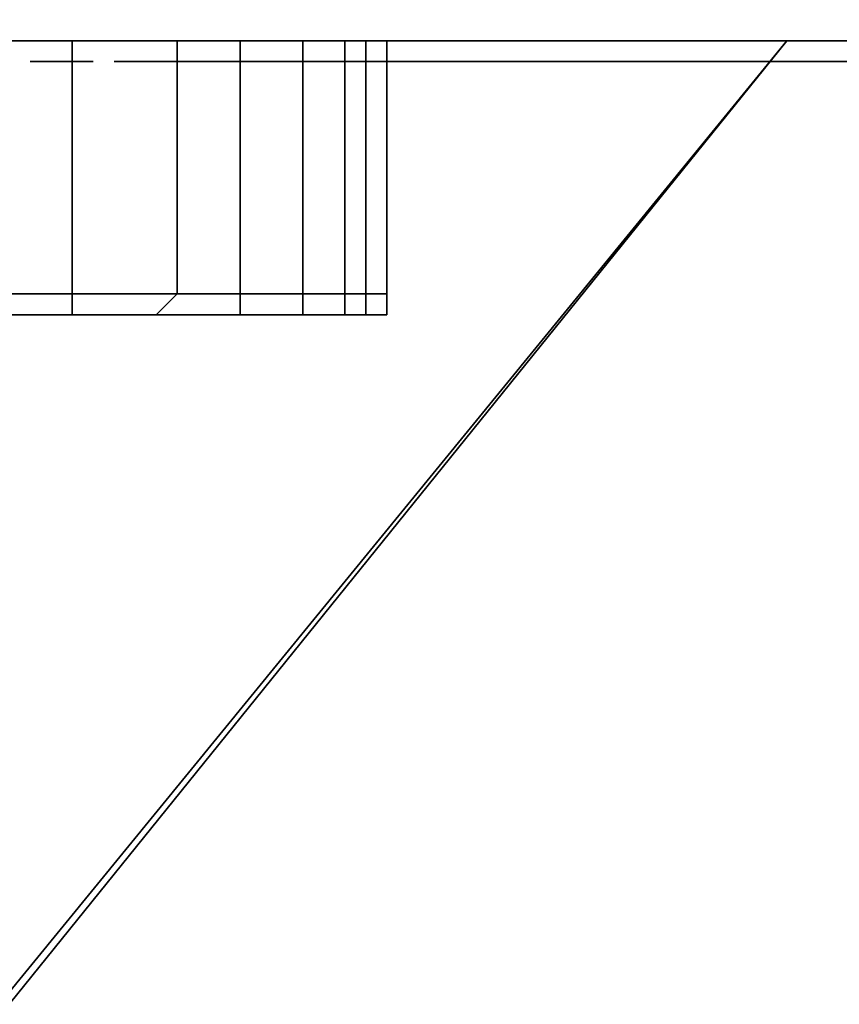
# Model space of a CAD drawing. Units: inches. Extents: x 0 to 29.8, y -26 to 0.
# Drawn here: x 27.2 to 28.4, y -24.7 to -23.3 of the extents above; entities that cross this region are included whole.
import ezdxf

# ---------------------------------------------------------------- set-up
doc = ezdxf.new("R2010")
doc.units = ezdxf.units.IN
doc.header["$MEASUREMENT"] = 0
doc.layers.get('0').update_dxf_attribs({"true_color": 0x8a086e})

msp = doc.modelspace()

# ---------------------------------------------------------------- linework, layer by layer
at = {"color": 225, "elevation": 0}
for points in [[(9.1273, -22.004), (20.7352, -22.004), (29.6744, -22.004), (20.7352, -22.004), (29.6744, -22.004), (29.6744, -23.2268), (29.6744, -23.2895), (20.7352, -23.2895), (29.6744, -23.2895), (29.6744, -23.2268), (29.6744, -23.2895), (29.7684, -23.2268), (29.7684, -22.004), (29.6744, -22.004), (20.7352, -22.004), (9.1273, -22.004)], [(9.1273, -23.2268), (20.7352, -23.2268), (29.6744, -23.2268), (29.6744, -22.004), (29.7684, -22.004), (29.7684, -23.2268), (29.6744, -23.2895), (20.7352, -23.2895), (9.1273, -23.2895), (20.7352, -23.2895), (29.6744, -23.2895), (29.7684, -23.2268), (29.6744, -23.2268), (29.7684, -23.2268), (29.6744, -23.2895)]]:
    msp.add_lwpolyline(points, dxfattribs=at)
at = {"color": 125, "elevation": 0}
for points in [[(26.2551, -25.9268), (26.2551, -25.9581), (26.2551, -25.9268), (26.2864, -25.8954), (26.3491, -25.8327), (26.3805, -25.7387), (28.3575, -23.2895), (26.3805, -25.7387), (26.4432, -25.676), (25.4399, -25.676), (25.4086, -25.7073), (25.3772, -25.8014), (25.3459, -25.8641), (25.3145, -25.9268), (26.2551, -25.9581), (26.2551, -25.9268), (25.3145, -25.9268), (26.2551, -25.9581), (26.2551, -25.9268), (25.3145, -25.9268), (25.3459, -25.8641), (26.2864, -25.8954)], [(28.3575, -23.2895), (26.6627, -25.3624)]]:
    msp.add_lwpolyline(points, close=True, dxfattribs=at)
msp.add_lwpolyline([(26.4432, -25.676), (26.6627, -25.3624), (28.3575, -23.2895), (26.3805, -25.7387)], dxfattribs=at)
at = {"color": 226, "elevation": 0}
for points in [[(27.7287, -23.6676), (27.6973, -23.6676), (27.6346, -23.6676), (27.5405, -23.6676), (27.4465, -23.6676), (27.2897, -23.6676), (27.1643, -23.6676), (27.0075, -23.6676), (26.8508, -23.6676), (26.8508, -23.6989), (26.694, -23.6989), (26.694, -23.6676), (26.5373, -23.6676), (26.5373, -23.2895)], [(27.1643, -23.6989), (27.2897, -23.6989), (27.4151, -23.6989), (27.4465, -23.6676), (27.4151, -23.6989), (27.2897, -23.6989), (27.4151, -23.6989), (27.2897, -23.6989), (27.1643, -23.6989), (27.2897, -23.6989), (27.4151, -23.6989), (27.5405, -23.6989), (27.5405, -23.6676), (27.5405, -23.6989), (27.4151, -23.6989), (27.5405, -23.6989), (27.4151, -23.6989), (27.5405, -23.6989), (27.6032, -23.6989), (27.6973, -23.6989), (27.7287, -23.6989), (27.6973, -23.6989), (27.6032, -23.6989), (27.5405, -23.6989), (27.6346, -23.6989), (27.6346, -23.6676), (27.6346, -23.6989), (27.5405, -23.6989), (27.6346, -23.6989), (27.6973, -23.6989), (27.6032, -23.6989), (27.5405, -23.6989), (27.5405, -23.6676), (27.5405, -23.2895), (27.5405, -23.6676), (27.6346, -23.6676), (27.6346, -23.2895), (27.6346, -23.6676), (27.6346, -23.6989), (27.6973, -23.6989), (27.7287, -23.6989), (27.6973, -23.6989), (27.6346, -23.6989)], [(27.2897, -23.6989), (27.2897, -23.6676), (27.2897, -23.2895), (27.2897, -23.6676), (27.1643, -23.6676), (27.1643, -23.2895)], [(27.4151, -23.6989), (27.4465, -23.6676), (27.4465, -23.2895), (27.4465, -23.6676), (27.2897, -23.6676), (27.2897, -23.2895)], [(27.5405, -23.2895), (27.5405, -23.6676), (27.4465, -23.6676), (27.4465, -23.2895)], [(27.6973, -23.6676), (27.6346, -23.6676), (27.6346, -23.2895)], [(27.7287, -23.6676), (27.6973, -23.6676), (27.6973, -23.2895)], [(27.76, -23.2895), (27.76, -23.6676), (27.7287, -23.6676), (27.7287, -23.2895)], [(27.1643, -23.6989), (27.2897, -23.6989), (27.2897, -23.6676), (27.2897, -23.6989), (27.1643, -23.6989)], [(27.1957, -23.6989), (27.1643, -23.6989), (27.1643, -23.6676), (27.2897, -23.6676), (27.4465, -23.6676), (27.5405, -23.6676), (27.6346, -23.6676), (27.6973, -23.6676)], [(27.6973, -23.6676), (27.7287, -23.6676)], [(27.6973, -23.6676), (27.6973, -23.6989), (27.7287, -23.6989), (27.76, -23.6989), (27.76, -23.6676)], [(27.7287, -23.6676), (27.76, -23.6676)], [(27.76, -23.6676), (27.76, -23.6989), (27.7287, -23.6989), (27.7287, -23.6676)], [(27.7287, -23.6676), (27.7287, -23.6989)]]:
    msp.add_lwpolyline(points, dxfattribs=at)
at = {"color": 166, "elevation": 0}
for points in [[(27.5092, -23.2895), (27.5719, -23.2895)], [(27.5092, -23.2895), (27.5719, -23.2895)], [(27.5092, -23.2895), (27.5719, -23.2895)], [(27.5092, -23.2895), (27.5719, -23.2895)], [(27.5092, -23.2895), (27.5719, -23.2895)], [(27.5092, -23.2895), (27.5719, -23.2895)], [(27.5092, -23.2895), (27.5719, -23.2895)], [(27.5092, -23.2895), (27.5719, -23.2895)], [(27.5092, -23.2895), (27.5719, -23.2895)], [(27.5092, -23.2895), (27.5719, -23.2895)], [(27.5092, -23.2895), (27.5719, -23.2895)], [(27.5092, -23.2895), (27.5719, -23.2895)], [(27.5092, -23.2895), (27.5719, -23.2895)], [(27.5092, -23.2895), (27.5719, -23.2895)], [(27.5092, -23.2895), (27.5719, -23.2895)], [(27.5092, -23.2895), (27.5719, -23.2895)], [(27.5092, -23.2895), (27.5719, -23.2895)], [(27.5719, -23.2895), (27.5092, -23.2895)], [(27.5719, -23.2895), (27.5092, -23.2895)], [(27.5719, -23.2895), (27.5092, -23.2895)], [(27.5719, -23.2895), (27.5092, -23.2895)], [(27.5719, -23.2895), (27.5092, -23.2895)], [(27.5719, -23.2895), (27.5092, -23.2895)], [(27.5719, -23.2895), (27.5092, -23.2895)], [(27.5719, -23.2895), (27.5092, -23.2895)], [(27.5719, -23.2895), (27.5092, -23.2895)], [(27.5719, -23.2895), (27.5092, -23.2895)], [(27.5719, -23.2895), (27.5092, -23.2895)], [(27.5719, -23.2895), (27.5092, -23.2895)], [(27.5719, -23.2895), (27.5092, -23.2895)], [(27.5719, -23.2895), (27.5092, -23.2895)], [(27.5719, -23.2895), (27.5092, -23.2895)], [(27.5719, -23.2895), (27.5092, -23.2895)], [(27.5719, -23.2895), (27.5092, -23.2895)], [(27.5405, -23.2895), (27.5719, -23.2895)], [(27.5405, -23.2895), (27.5719, -23.2895)], [(27.5405, -23.2895), (27.5719, -23.2895)], [(27.5405, -23.2895), (27.5719, -23.2895)], [(27.5405, -23.2895), (27.5719, -23.2895)], [(27.5405, -23.2895), (27.5719, -23.2895)], [(27.5405, -23.2895), (27.5719, -23.2895)], [(27.5405, -23.2895), (27.5719, -23.2895)], [(27.5405, -23.2895), (27.5719, -23.2895)], [(27.5405, -23.2895), (27.5719, -23.2895)], [(27.5405, -23.2895), (27.5719, -23.2895)], [(27.5405, -23.2895), (27.5719, -23.2895)], [(27.5405, -23.2895), (27.5719, -23.2895)], [(27.5405, -23.2895), (27.5719, -23.2895)], [(27.5405, -23.2895), (27.5719, -23.2895)], [(27.5405, -23.2895), (27.5719, -23.2895)], [(27.5405, -23.2895), (27.5719, -23.2895)], [(27.5719, -23.2895), (27.5405, -23.2895)], [(27.5719, -23.2895), (27.5405, -23.2895)], [(27.5719, -23.2895), (27.5405, -23.2895)], [(27.5719, -23.2895), (27.5405, -23.2895)], [(27.5719, -23.2895), (27.5405, -23.2895)], [(27.5719, -23.2895), (27.5405, -23.2895)], [(27.5719, -23.2895), (27.5405, -23.2895)], [(27.5719, -23.2895), (27.5405, -23.2895)], [(27.5719, -23.2895), (27.5405, -23.2895)], [(27.5719, -23.2895), (27.5405, -23.2895)], [(27.5719, -23.2895), (27.5405, -23.2895)], [(27.5719, -23.2895), (27.5405, -23.2895)], [(27.5719, -23.2895), (27.5405, -23.2895)], [(27.5719, -23.2895), (27.5405, -23.2895)], [(27.5719, -23.2895), (27.5405, -23.2895)], [(27.5719, -23.2895), (27.5405, -23.2895)], [(27.5719, -23.2895), (27.6032, -23.2895), (27.5719, -23.2895), (27.5405, -23.2895)], [(27.5719, -23.2895), (27.6032, -23.2895)], [(27.5719, -23.2895), (27.6032, -23.2895)], [(27.5719, -23.2895), (27.6032, -23.2895)], [(27.5719, -23.2895), (27.6032, -23.2895)], [(27.5719, -23.2895), (27.6032, -23.2895)], [(27.5719, -23.2895), (27.6032, -23.2895)], [(27.5719, -23.2895), (27.6032, -23.2895)], [(27.6032, -23.2895), (27.5719, -23.2895)], [(27.6032, -23.2895), (27.5719, -23.2895)], [(27.6032, -23.2895), (27.5719, -23.2895)], [(27.6032, -23.2895), (27.5719, -23.2895)], [(27.6032, -23.2895), (27.5719, -23.2895)], [(27.6032, -23.2895), (27.5719, -23.2895)], [(27.7287, -23.2895), (27.7914, -23.2895)], [(27.7287, -23.2895), (27.7914, -23.2895)], [(27.7287, -23.2895), (27.7914, -23.2895)], [(27.7287, -23.2895), (27.7914, -23.2895)], [(27.7287, -23.2895), (27.7914, -23.2895)], [(27.7287, -23.2895), (27.7914, -23.2895)], [(27.7287, -23.2895), (27.7914, -23.2895)], [(27.7287, -23.2895), (27.7914, -23.2895)], [(27.7287, -23.2895), (27.7914, -23.2895)], [(27.7287, -23.2895), (27.7914, -23.2895)], [(27.7287, -23.2895), (27.7914, -23.2895)], [(27.7287, -23.2895), (27.7914, -23.2895)], [(27.7287, -23.2895), (27.7914, -23.2895)], [(27.7287, -23.2895), (27.7914, -23.2895)], [(27.7287, -23.2895), (27.7914, -23.2895)], [(27.7287, -23.2895), (27.7914, -23.2895)], [(27.7914, -23.2895), (27.7287, -23.2895)], [(27.7914, -23.2895), (27.7287, -23.2895)], [(27.7914, -23.2895), (27.7287, -23.2895)], [(27.7914, -23.2895), (27.7287, -23.2895)], [(27.7914, -23.2895), (27.7287, -23.2895)], [(27.7914, -23.2895), (27.7287, -23.2895)], [(27.7914, -23.2895), (27.7287, -23.2895)], [(27.7914, -23.2895), (27.7287, -23.2895)], [(27.7914, -23.2895), (27.7287, -23.2895)], [(27.7914, -23.2895), (27.7287, -23.2895)], [(27.7914, -23.2895), (27.7287, -23.2895)], [(27.7914, -23.2895), (27.7287, -23.2895)], [(27.7914, -23.2895), (27.7287, -23.2895)], [(27.7914, -23.2895), (27.7287, -23.2895)], [(27.7914, -23.2895), (27.7287, -23.2895)], [(27.7914, -23.2895), (27.7287, -23.2895)], [(27.76, -23.2895), (27.7914, -23.2895)], [(27.76, -23.2895), (27.7914, -23.2895)], [(27.76, -23.2895), (27.7914, -23.2895)], [(27.76, -23.2895), (27.7914, -23.2895)], [(27.76, -23.2895), (27.7914, -23.2895)], [(27.76, -23.2895), (27.7914, -23.2895)], [(27.76, -23.2895), (27.7914, -23.2895)], [(27.76, -23.2895), (27.7914, -23.2895)], [(27.76, -23.2895), (27.7914, -23.2895)], [(27.76, -23.2895), (27.7914, -23.2895)], [(27.76, -23.2895), (27.7914, -23.2895)], [(27.76, -23.2895), (27.7914, -23.2895)], [(27.76, -23.2895), (27.7914, -23.2895)], [(27.76, -23.2895), (27.7914, -23.2895)], [(27.76, -23.2895), (27.7914, -23.2895)], [(27.76, -23.2895), (27.7914, -23.2895)], [(27.76, -23.2895), (27.7914, -23.2895)], [(27.76, -23.2895), (27.7914, -23.2895)], [(27.7914, -23.2895), (27.76, -23.2895)], [(27.7914, -23.2895), (27.76, -23.2895)], [(27.7914, -23.2895), (27.76, -23.2895)], [(27.7914, -23.2895), (27.76, -23.2895)], [(27.7914, -23.2895), (27.76, -23.2895)], [(27.7914, -23.2895), (27.76, -23.2895)], [(27.7914, -23.2895), (27.76, -23.2895)], [(27.7914, -23.2895), (27.76, -23.2895)], [(27.7914, -23.2895), (27.76, -23.2895)], [(27.7914, -23.2895), (27.76, -23.2895)], [(27.7914, -23.2895), (27.76, -23.2895)], [(27.7914, -23.2895), (27.76, -23.2895)], [(27.7914, -23.2895), (27.76, -23.2895)], [(27.7914, -23.2895), (27.76, -23.2895)], [(27.7914, -23.2895), (27.76, -23.2895)], [(27.7914, -23.2895), (27.76, -23.2895)], [(27.7914, -23.2895), (27.76, -23.2895)], [(27.7914, -23.2895), (27.8227, -23.2895), (27.7914, -23.2895), (27.76, -23.2895)], [(27.7914, -23.2895), (27.8227, -23.2895)], [(27.7914, -23.2895), (27.8227, -23.2895)], [(27.7914, -23.2895), (27.8227, -23.2895)], [(27.7914, -23.2895), (27.8227, -23.2895)], [(27.7914, -23.2895), (27.8227, -23.2895)], [(27.7914, -23.2895), (27.8227, -23.2895)], [(27.8227, -23.2895), (27.7914, -23.2895)], [(27.8227, -23.2895), (27.7914, -23.2895)], [(27.8227, -23.2895), (27.7914, -23.2895)], [(27.8227, -23.2895), (27.7914, -23.2895)], [(27.8227, -23.2895), (27.7914, -23.2895)], [(27.8227, -23.2895), (27.7914, -23.2895)], [(27.8227, -23.2895), (27.8854, -23.2895)], [(27.8227, -23.2895), (27.8854, -23.2895)], [(27.8854, -23.2895), (27.8227, -23.2895)], [(27.8854, -23.2895), (27.8227, -23.2895)], [(27.8854, -23.2895), (27.8227, -23.2895)], [(27.8541, -23.2895), (27.8854, -23.2895)], [(27.8541, -23.2895), (27.8854, -23.2895)], [(27.8541, -23.2895), (27.8854, -23.2895)], [(27.8541, -23.2895), (27.8854, -23.2895)], [(27.8541, -23.2895), (27.8854, -23.2895)], [(27.8541, -23.2895), (27.8854, -23.2895)], [(27.8541, -23.2895), (27.8854, -23.2895)], [(27.8541, -23.2895), (27.8854, -23.2895)], [(27.8541, -23.2895), (27.8854, -23.2895)], [(27.8541, -23.2895), (27.8854, -23.2895)], [(27.8541, -23.2895), (27.8854, -23.2895)], [(27.8541, -23.2895), (27.8854, -23.2895)], [(27.8541, -23.2895), (27.8854, -23.2895)], [(27.8541, -23.2895), (27.8854, -23.2895)], [(27.8541, -23.2895), (27.8854, -23.2895)], [(27.8541, -23.2895), (27.8854, -23.2895)], [(27.8541, -23.2895), (27.8854, -23.2895)], [(27.8541, -23.2895), (27.8854, -23.2895)], [(27.8541, -23.2895), (27.8854, -23.2895)], [(27.8541, -23.2895), (27.8854, -23.2895)], [(27.8541, -23.2895), (27.8854, -23.2895)], [(27.8541, -23.2895), (27.8854, -23.2895)], [(27.8541, -23.2895), (27.8854, -23.2895)], [(27.8541, -23.2895), (27.8854, -23.2895)], [(27.8541, -23.2895), (27.8854, -23.2895)], [(27.8541, -23.2895), (27.8854, -23.2895)], [(27.8854, -23.2895), (27.8541, -23.2895)], [(27.8854, -23.2895), (27.8541, -23.2895)], [(27.8854, -23.2895), (27.8541, -23.2895)], [(27.8854, -23.2895), (27.8541, -23.2895)], [(27.8854, -23.2895), (27.8541, -23.2895)], [(27.8854, -23.2895), (27.8541, -23.2895)], [(27.8854, -23.2895), (27.8541, -23.2895)], [(27.8854, -23.2895), (27.8541, -23.2895)], [(27.8854, -23.2895), (27.8541, -23.2895)], [(27.8854, -23.2895), (27.8541, -23.2895)], [(27.8854, -23.2895), (27.8541, -23.2895)], [(27.8854, -23.2895), (27.8541, -23.2895)], [(27.8854, -23.2895), (27.8541, -23.2895)], [(27.8854, -23.2895), (27.8541, -23.2895)], [(27.8854, -23.2895), (27.8541, -23.2895)], [(27.8854, -23.2895), (27.8541, -23.2895)], [(27.8854, -23.2895), (27.8541, -23.2895)], [(27.8854, -23.2895), (27.8541, -23.2895)], [(27.8854, -23.2895), (27.8541, -23.2895)], [(27.8854, -23.2895), (27.8541, -23.2895)], [(27.8854, -23.2895), (27.8541, -23.2895)], [(27.8854, -23.2895), (27.8541, -23.2895)], [(27.8854, -23.2895), (27.8541, -23.2895)], [(27.8854, -23.2895), (27.8541, -23.2895)], [(27.8854, -23.2895), (27.8541, -23.2895), (27.8854, -23.2895), (27.9186, -23.2895)], [(27.8854, -23.2895), (27.9186, -23.2895)], [(27.8854, -23.2895), (27.9186, -23.2895)], [(27.8854, -23.2895), (27.9186, -23.2895)], [(27.8854, -23.2895), (27.9186, -23.2895)], [(27.8854, -23.2895), (27.9186, -23.2895)], [(27.8854, -23.2895), (27.9186, -23.2895)], [(27.8854, -23.2895), (27.9186, -23.2895)], [(27.8854, -23.2895), (27.9186, -23.2895)], [(27.8854, -23.2895), (27.9186, -23.2895)], [(27.8854, -23.2895), (27.9186, -23.2895)], [(27.8854, -23.2895), (27.9186, -23.2895)], [(27.8854, -23.2895), (27.9186, -23.2895)], [(27.8854, -23.2895), (27.9186, -23.2895)], [(27.8854, -23.2895), (27.9186, -23.2895)], [(27.8854, -23.2895), (27.9186, -23.2895)], [(27.8854, -23.2895), (27.9186, -23.2895)], [(27.8854, -23.2895), (27.9186, -23.2895)], [(27.8854, -23.2895), (27.9186, -23.2895)], [(27.8854, -23.2895), (27.9186, -23.2895)], [(27.8854, -23.2895), (27.9186, -23.2895)], [(27.8854, -23.2895), (27.9186, -23.2895)], [(27.8854, -23.2895), (27.9186, -23.2895)], [(27.8854, -23.2895), (27.9186, -23.2895)], [(27.8854, -23.2895), (27.9186, -23.2895)], [(27.9186, -23.2895), (27.8854, -23.2895)], [(27.9186, -23.2895), (27.8854, -23.2895)], [(27.9186, -23.2895), (27.8854, -23.2895)], [(27.9186, -23.2895), (27.8854, -23.2895)], [(27.9186, -23.2895), (27.8854, -23.2895)], [(27.9186, -23.2895), (27.8854, -23.2895)], [(27.9186, -23.2895), (27.8854, -23.2895)], [(27.9186, -23.2895), (27.8854, -23.2895)], [(27.9186, -23.2895), (27.8854, -23.2895)], [(27.9186, -23.2895), (27.8854, -23.2895)], [(27.9186, -23.2895), (27.8854, -23.2895)], [(27.9186, -23.2895), (27.8854, -23.2895)], [(27.9186, -23.2895), (27.8854, -23.2895)], [(27.9186, -23.2895), (27.8854, -23.2895)], [(27.9186, -23.2895), (27.8854, -23.2895)], [(27.9186, -23.2895), (27.8854, -23.2895)], [(27.9186, -23.2895), (27.8854, -23.2895)], [(27.9186, -23.2895), (27.8854, -23.2895)], [(27.9186, -23.2895), (27.8854, -23.2895)], [(27.9186, -23.2895), (27.8854, -23.2895)], [(27.9186, -23.2895), (27.8854, -23.2895)], [(27.9186, -23.2895), (27.8854, -23.2895)], [(27.9186, -23.2895), (27.8854, -23.2895)], [(27.95, -23.2895), (27.9186, -23.2895), (27.8854, -23.2895), (27.9186, -23.2895)], [(27.9186, -23.2895), (27.95, -23.2895)], [(27.9186, -23.2895), (27.95, -23.2895)], [(27.9186, -23.2895), (27.95, -23.2895)], [(27.9186, -23.2895), (27.95, -23.2895)], [(27.9186, -23.2895), (27.95, -23.2895)], [(27.9186, -23.2895), (27.95, -23.2895)], [(27.95, -23.2895), (27.9186, -23.2895)], [(27.95, -23.2895), (27.9186, -23.2895)], [(27.95, -23.2895), (27.9186, -23.2895)], [(27.95, -23.2895), (27.9186, -23.2895)], [(27.95, -23.2895), (27.9186, -23.2895)], [(27.95, -23.2895), (27.9186, -23.2895)], [(27.9813, -23.2895), (28.044, -23.2895)], [(27.9813, -23.2895), (28.044, -23.2895)], [(27.9813, -23.2895), (28.044, -23.2895)], [(27.9813, -23.2895), (28.044, -23.2895)], [(27.9813, -23.2895), (28.044, -23.2895)], [(27.9813, -23.2895), (28.044, -23.2895)], [(27.9813, -23.2895), (28.044, -23.2895)], [(27.9813, -23.2895), (28.044, -23.2895)], [(27.9813, -23.2895), (28.044, -23.2895)], [(27.9813, -23.2895), (28.044, -23.2895)], [(27.9813, -23.2895), (28.044, -23.2895)], [(27.9813, -23.2895), (28.044, -23.2895)], [(27.9813, -23.2895), (28.044, -23.2895)], [(27.9813, -23.2895), (28.044, -23.2895)], [(27.9813, -23.2895), (28.044, -23.2895)], [(27.9813, -23.2895), (28.044, -23.2895)], [(27.9813, -23.2895), (28.044, -23.2895)], [(27.9813, -23.2895), (28.044, -23.2895)], [(27.9813, -23.2895), (28.044, -23.2895)], [(27.9813, -23.2895), (28.044, -23.2895)], [(27.9813, -23.2895), (28.044, -23.2895)], [(28.044, -23.2895), (27.9813, -23.2895)], [(28.044, -23.2895), (27.9813, -23.2895)], [(28.044, -23.2895), (27.9813, -23.2895)], [(28.044, -23.2895), (27.9813, -23.2895)], [(28.044, -23.2895), (27.9813, -23.2895)], [(28.044, -23.2895), (27.9813, -23.2895)], [(28.044, -23.2895), (27.9813, -23.2895)], [(28.044, -23.2895), (27.9813, -23.2895)], [(28.044, -23.2895), (27.9813, -23.2895)], [(28.044, -23.2895), (27.9813, -23.2895)], [(28.044, -23.2895), (27.9813, -23.2895)], [(28.044, -23.2895), (27.9813, -23.2895)], [(28.044, -23.2895), (27.9813, -23.2895)], [(28.044, -23.2895), (27.9813, -23.2895)], [(28.044, -23.2895), (27.9813, -23.2895)], [(28.044, -23.2895), (27.9813, -23.2895)], [(28.044, -23.2895), (27.9813, -23.2895)], [(28.044, -23.2895), (27.9813, -23.2895)], [(28.044, -23.2895), (27.9813, -23.2895)], [(28.044, -23.2895), (27.9813, -23.2895)], [(28.044, -23.2895), (27.9813, -23.2895)], [(28.0127, -23.2895), (28.044, -23.2895)], [(28.0127, -23.2895), (28.044, -23.2895)], [(28.0127, -23.2895), (28.044, -23.2895)], [(28.0127, -23.2895), (28.044, -23.2895)], [(28.0127, -23.2895), (28.044, -23.2895)], [(28.0127, -23.2895), (28.044, -23.2895)], [(28.0127, -23.2895), (28.044, -23.2895)], [(28.0127, -23.2895), (28.044, -23.2895)], [(28.0127, -23.2895), (28.044, -23.2895)], [(28.0127, -23.2895), (28.044, -23.2895)], [(28.0127, -23.2895), (28.044, -23.2895)], [(28.0127, -23.2895), (28.044, -23.2895)], [(28.0127, -23.2895), (28.044, -23.2895)], [(28.0127, -23.2895), (28.044, -23.2895)], [(28.0127, -23.2895), (28.044, -23.2895)], [(28.0127, -23.2895), (28.044, -23.2895)], [(28.044, -23.2895), (28.0127, -23.2895)], [(28.044, -23.2895), (28.0127, -23.2895)], [(28.044, -23.2895), (28.0127, -23.2895)], [(28.044, -23.2895), (28.0127, -23.2895)], [(28.044, -23.2895), (28.0127, -23.2895)], [(28.044, -23.2895), (28.0127, -23.2895)], [(28.044, -23.2895), (28.0127, -23.2895)], [(28.044, -23.2895), (28.0127, -23.2895)], [(28.044, -23.2895), (28.0127, -23.2895)], [(28.044, -23.2895), (28.0127, -23.2895)], [(28.044, -23.2895), (28.0127, -23.2895)], [(28.044, -23.2895), (28.0127, -23.2895)], [(28.044, -23.2895), (28.0127, -23.2895)], [(28.044, -23.2895), (28.0127, -23.2895)], [(28.044, -23.2895), (28.0127, -23.2895)], [(28.0127, -23.2895), (28.044, -23.2895)], [(28.0754, -23.2895), (28.1381, -23.2895)], [(28.0754, -23.2895), (28.1381, -23.2895)], [(28.0754, -23.2895), (28.1381, -23.2895)], [(28.0754, -23.2895), (28.1381, -23.2895)], [(28.0754, -23.2895), (28.1381, -23.2895)], [(28.0754, -23.2895), (28.1381, -23.2895)], [(28.0754, -23.2895), (28.1381, -23.2895)], [(28.0754, -23.2895), (28.1381, -23.2895)], [(28.0754, -23.2895), (28.1381, -23.2895)], [(28.0754, -23.2895), (28.1381, -23.2895)], [(28.0754, -23.2895), (28.1381, -23.2895)], [(28.0754, -23.2895), (28.1381, -23.2895)], [(28.0754, -23.2895), (28.1381, -23.2895)], [(28.0754, -23.2895), (28.1381, -23.2895)], [(28.0754, -23.2895), (28.1381, -23.2895)], [(28.0754, -23.2895), (28.1381, -23.2895)], [(28.0754, -23.2895), (28.1381, -23.2895)], [(28.0754, -23.2895), (28.1381, -23.2895)], [(28.0754, -23.2895), (28.1381, -23.2895)], [(28.0754, -23.2895), (28.1381, -23.2895)], [(28.1381, -23.2895), (28.0754, -23.2895)], [(28.1381, -23.2895), (28.0754, -23.2895)], [(28.1381, -23.2895), (28.0754, -23.2895)], [(28.1381, -23.2895), (28.0754, -23.2895)], [(28.1381, -23.2895), (28.0754, -23.2895)], [(28.1381, -23.2895), (28.0754, -23.2895)], [(28.1381, -23.2895), (28.0754, -23.2895)], [(28.1381, -23.2895), (28.0754, -23.2895)], [(28.1381, -23.2895), (28.0754, -23.2895)], [(28.1381, -23.2895), (28.0754, -23.2895)], [(28.1381, -23.2895), (28.0754, -23.2895)], [(28.1381, -23.2895), (28.0754, -23.2895)], [(28.1381, -23.2895), (28.0754, -23.2895)], [(28.1381, -23.2895), (28.0754, -23.2895)], [(28.1381, -23.2895), (28.0754, -23.2895)], [(28.1381, -23.2895), (28.0754, -23.2895)], [(28.1381, -23.2895), (28.0754, -23.2895)], [(28.1381, -23.2895), (28.0754, -23.2895)], [(28.1381, -23.2895), (28.0754, -23.2895)], [(28.1381, -23.2895), (28.0754, -23.2895)], [(28.1067, -23.2895), (28.1381, -23.2895)], [(28.1067, -23.2895), (28.1381, -23.2895)], [(28.1067, -23.2895), (28.1381, -23.2895)], [(28.1067, -23.2895), (28.1381, -23.2895)], [(28.1067, -23.2895), (28.1381, -23.2895)], [(28.1067, -23.2895), (28.1381, -23.2895)], [(28.1067, -23.2895), (28.1381, -23.2895)], [(28.1067, -23.2895), (28.1381, -23.2895)], [(28.1067, -23.2895), (28.1381, -23.2895)], [(28.1067, -23.2895), (28.1381, -23.2895)], [(28.1067, -23.2895), (28.1381, -23.2895)], [(28.1067, -23.2895), (28.1381, -23.2895)], [(28.1067, -23.2895), (28.1381, -23.2895)], [(28.1067, -23.2895), (28.1381, -23.2895)], [(28.1067, -23.2895), (28.1381, -23.2895)], [(28.1067, -23.2895), (28.1381, -23.2895)], [(28.1067, -23.2895), (28.1381, -23.2895)], [(28.1381, -23.2895), (28.1067, -23.2895)], [(28.1381, -23.2895), (28.1067, -23.2895)], [(28.1381, -23.2895), (28.1067, -23.2895)], [(28.1381, -23.2895), (28.1067, -23.2895)], [(28.1381, -23.2895), (28.1067, -23.2895)], [(28.1381, -23.2895), (28.1067, -23.2895)], [(28.1381, -23.2895), (28.1067, -23.2895)], [(28.1381, -23.2895), (28.1067, -23.2895)], [(28.1381, -23.2895), (28.1067, -23.2895)], [(28.1381, -23.2895), (28.1067, -23.2895)], [(28.1381, -23.2895), (28.1067, -23.2895)], [(28.1381, -23.2895), (28.1067, -23.2895)], [(28.1381, -23.2895), (28.1067, -23.2895)], [(28.1381, -23.2895), (28.1067, -23.2895)], [(28.1381, -23.2895), (28.1067, -23.2895)], [(28.1381, -23.2895), (28.1067, -23.2895)], [(28.1381, -23.2895), (28.1694, -23.2895), (28.1381, -23.2895), (28.1067, -23.2895)], [(28.1381, -23.2895), (28.1694, -23.2895)], [(28.1381, -23.2895), (28.1694, -23.2895)], [(28.1381, -23.2895), (28.1694, -23.2895)], [(28.1381, -23.2895), (28.1694, -23.2895)], [(28.1381, -23.2895), (28.1694, -23.2895)], [(28.1694, -23.2895), (28.1381, -23.2895)], [(28.1694, -23.2895), (28.1381, -23.2895)], [(28.1694, -23.2895), (28.1381, -23.2895)], [(28.1694, -23.2895), (28.1381, -23.2895)], [(28.1694, -23.2895), (28.1381, -23.2895)]]:
    msp.add_lwpolyline(points, close=True, dxfattribs=at)
for points in [[(27.5092, -23.2895), (27.5719, -23.2895)], [(27.5405, -23.2895), (27.5719, -23.2895)], [(27.5719, -23.2895), (27.6032, -23.2895)], [(27.7287, -23.2895), (27.7914, -23.2895)], [(27.76, -23.2895), (27.7914, -23.2895)], [(27.8227, -23.2895), (27.7914, -23.2895)], [(27.8854, -23.2895), (27.8227, -23.2895)], [(27.8541, -23.2895), (27.8854, -23.2895)], [(27.8854, -23.2895), (27.9186, -23.2895)], [(27.8854, -23.2895), (27.9186, -23.2895)], [(27.95, -23.2895), (27.9186, -23.2895)], [(27.9813, -23.2895), (28.044, -23.2895)], [(28.0127, -23.2895), (28.044, -23.2895)], [(28.0754, -23.2895), (28.1381, -23.2895)], [(28.1067, -23.2895), (28.1381, -23.2895)], [(28.1694, -23.2895), (28.1381, -23.2895)]]:
    msp.add_lwpolyline(points, dxfattribs=at)
at = {"color": 226, "elevation": 0}
for points in [[(27.6973, -23.6676), (27.6973, -23.6989), (27.6973, -23.6676), (27.6973, -23.2895)], [(27.7287, -23.2895), (27.7287, -23.6676), (27.76, -23.6676), (27.76, -23.6989), (27.7287, -23.6989), (27.7287, -23.6676)], [(27.76, -23.2895), (27.76, -23.6676)]]:
    msp.add_lwpolyline(points, close=True, dxfattribs=at)
at = {"color": 216, "elevation": 0}
for points in [[(28.044, -23.2895), (28.1067, -23.2895)], [(28.044, -23.2895), (28.1067, -23.2895)], [(28.044, -23.2895), (28.1067, -23.2895)], [(28.1067, -23.2895), (28.044, -23.2895)], [(28.1067, -23.2895), (28.044, -23.2895)], [(28.1067, -23.2895), (28.044, -23.2895)], [(28.1067, -23.2895), (28.044, -23.2895)], [(28.044, -23.2895), (28.0754, -23.2895)], [(28.044, -23.2895), (28.0754, -23.2895)], [(28.044, -23.2895), (28.0754, -23.2895)], [(28.044, -23.2895), (28.0754, -23.2895)], [(28.044, -23.2895), (28.0754, -23.2895)], [(28.044, -23.2895), (28.0754, -23.2895)], [(28.044, -23.2895), (28.0754, -23.2895)], [(28.044, -23.2895), (28.0754, -23.2895)], [(28.044, -23.2895), (28.0754, -23.2895)], [(28.044, -23.2895), (28.0754, -23.2895)], [(28.044, -23.2895), (28.0754, -23.2895)], [(28.044, -23.2895), (28.0754, -23.2895)], [(28.044, -23.2895), (28.0754, -23.2895)], [(28.044, -23.2895), (28.0754, -23.2895)], [(28.044, -23.2895), (28.0754, -23.2895)], [(28.044, -23.2895), (28.0754, -23.2895)], [(28.044, -23.2895), (28.0754, -23.2895)], [(28.044, -23.2895), (28.0754, -23.2895)], [(28.044, -23.2895), (28.0754, -23.2895)], [(28.044, -23.2895), (28.0754, -23.2895)], [(28.044, -23.2895), (28.0754, -23.2895)], [(28.044, -23.2895), (28.0754, -23.2895)], [(28.044, -23.2895), (28.0754, -23.2895)], [(28.044, -23.2895), (28.0754, -23.2895)], [(28.044, -23.2895), (28.0754, -23.2895)], [(28.044, -23.2895), (28.0754, -23.2895)], [(28.044, -23.2895), (28.0754, -23.2895)], [(28.044, -23.2895), (28.0754, -23.2895)], [(28.044, -23.2895), (28.0754, -23.2895)], [(28.044, -23.2895), (28.0754, -23.2895)], [(28.044, -23.2895), (28.0754, -23.2895)], [(28.044, -23.2895), (28.0754, -23.2895)], [(28.044, -23.2895), (28.0754, -23.2895)], [(28.044, -23.2895), (28.0754, -23.2895)], [(28.0754, -23.2895), (28.044, -23.2895)], [(28.0754, -23.2895), (28.044, -23.2895)], [(28.0754, -23.2895), (28.044, -23.2895)], [(28.0754, -23.2895), (28.044, -23.2895)], [(28.0754, -23.2895), (28.044, -23.2895)], [(28.0754, -23.2895), (28.044, -23.2895)], [(28.0754, -23.2895), (28.044, -23.2895)], [(28.0754, -23.2895), (28.044, -23.2895)], [(28.0754, -23.2895), (28.044, -23.2895)], [(28.0754, -23.2895), (28.044, -23.2895)], [(28.0754, -23.2895), (28.044, -23.2895)], [(28.0754, -23.2895), (28.044, -23.2895)], [(28.0754, -23.2895), (28.044, -23.2895)], [(28.0754, -23.2895), (28.044, -23.2895)], [(28.0754, -23.2895), (28.044, -23.2895)], [(28.0754, -23.2895), (28.044, -23.2895)], [(28.0754, -23.2895), (28.044, -23.2895)], [(28.0754, -23.2895), (28.044, -23.2895)], [(28.0754, -23.2895), (28.044, -23.2895)], [(28.0754, -23.2895), (28.044, -23.2895)], [(28.0754, -23.2895), (28.044, -23.2895)], [(28.0754, -23.2895), (28.044, -23.2895)], [(28.0754, -23.2895), (28.044, -23.2895)], [(28.0754, -23.2895), (28.044, -23.2895)], [(28.0754, -23.2895), (28.044, -23.2895)], [(28.0754, -23.2895), (28.044, -23.2895)], [(28.0754, -23.2895), (28.044, -23.2895)], [(28.0754, -23.2895), (28.044, -23.2895)], [(28.0754, -23.2895), (28.044, -23.2895)], [(28.0754, -23.2895), (28.044, -23.2895)], [(28.0754, -23.2895), (28.044, -23.2895)], [(28.0754, -23.2895), (28.044, -23.2895)], [(28.0754, -23.2895), (28.044, -23.2895)], [(28.044, -23.2895), (28.0754, -23.2895)], [(28.0754, -23.2895), (28.1067, -23.2895)], [(28.0754, -23.2895), (28.1067, -23.2895)], [(28.0754, -23.2895), (28.1067, -23.2895)], [(28.0754, -23.2895), (28.1067, -23.2895)], [(28.0754, -23.2895), (28.1067, -23.2895)], [(28.0754, -23.2895), (28.1067, -23.2895)], [(28.0754, -23.2895), (28.1067, -23.2895)], [(28.0754, -23.2895), (28.1067, -23.2895)], [(28.0754, -23.2895), (28.1067, -23.2895)], [(28.0754, -23.2895), (28.1067, -23.2895)], [(28.0754, -23.2895), (28.1067, -23.2895)], [(28.0754, -23.2895), (28.1067, -23.2895)], [(28.0754, -23.2895), (28.1067, -23.2895)], [(28.0754, -23.2895), (28.1067, -23.2895)], [(28.0754, -23.2895), (28.1067, -23.2895)], [(28.0754, -23.2895), (28.1067, -23.2895)], [(28.0754, -23.2895), (28.1067, -23.2895)], [(28.0754, -23.2895), (28.1067, -23.2895)], [(28.0754, -23.2895), (28.1067, -23.2895)], [(28.0754, -23.2895), (28.1067, -23.2895)], [(28.0754, -23.2895), (28.1067, -23.2895)], [(28.0754, -23.2895), (28.1067, -23.2895)], [(28.0754, -23.2895), (28.1067, -23.2895)], [(28.0754, -23.2895), (28.1067, -23.2895)], [(28.0754, -23.2895), (28.1067, -23.2895)], [(28.0754, -23.2895), (28.1067, -23.2895)], [(28.0754, -23.2895), (28.1067, -23.2895)], [(28.0754, -23.2895), (28.1067, -23.2895)], [(28.0754, -23.2895), (28.1067, -23.2895)], [(28.0754, -23.2895), (28.1067, -23.2895)], [(28.0754, -23.2895), (28.1067, -23.2895)], [(28.0754, -23.2895), (28.1067, -23.2895)], [(28.0754, -23.2895), (28.1067, -23.2895)], [(28.0754, -23.2895), (28.1067, -23.2895)], [(28.1067, -23.2895), (28.0754, -23.2895)], [(28.1067, -23.2895), (28.0754, -23.2895)], [(28.1067, -23.2895), (28.0754, -23.2895)], [(28.1067, -23.2895), (28.0754, -23.2895)], [(28.1067, -23.2895), (28.0754, -23.2895)], [(28.1067, -23.2895), (28.0754, -23.2895)], [(28.1067, -23.2895), (28.0754, -23.2895)], [(28.1067, -23.2895), (28.0754, -23.2895)], [(28.1067, -23.2895), (28.0754, -23.2895)], [(28.1067, -23.2895), (28.0754, -23.2895)], [(28.1067, -23.2895), (28.0754, -23.2895)], [(28.1067, -23.2895), (28.0754, -23.2895)], [(28.1067, -23.2895), (28.0754, -23.2895)], [(28.1067, -23.2895), (28.0754, -23.2895)], [(28.1067, -23.2895), (28.0754, -23.2895)], [(28.1067, -23.2895), (28.0754, -23.2895)], [(28.1067, -23.2895), (28.0754, -23.2895)], [(28.1067, -23.2895), (28.0754, -23.2895)], [(28.1067, -23.2895), (28.0754, -23.2895)], [(28.1067, -23.2895), (28.0754, -23.2895)], [(28.1067, -23.2895), (28.0754, -23.2895)], [(28.1067, -23.2895), (28.0754, -23.2895)], [(28.1067, -23.2895), (28.0754, -23.2895)], [(28.1067, -23.2895), (28.0754, -23.2895)], [(28.1067, -23.2895), (28.0754, -23.2895)], [(28.1067, -23.2895), (28.0754, -23.2895)], [(28.1067, -23.2895), (28.0754, -23.2895)], [(28.1067, -23.2895), (28.0754, -23.2895)], [(28.1067, -23.2895), (28.0754, -23.2895)], [(28.1067, -23.2895), (28.0754, -23.2895)], [(28.1067, -23.2895), (28.0754, -23.2895)], [(28.1067, -23.2895), (28.0754, -23.2895)], [(28.0754, -23.2895), (28.1067, -23.2895)]]:
    msp.add_lwpolyline(points, close=True, dxfattribs=at)
for points in [[(28.1067, -23.2895), (28.044, -23.2895)], [(28.044, -23.2895), (28.0754, -23.2895)], [(28.0754, -23.2895), (28.1067, -23.2895)]]:
    msp.add_lwpolyline(points, dxfattribs=at)
at = {"color": 136, "elevation": 0}
for points in [[(27.2897, -23.3208), (27.227, -23.3208), (27.2584, -23.3208), (27.2897, -23.3208), (27.3211, -23.3208)], [(27.2897, -23.3208), (27.227, -23.3208), (27.2584, -23.3208)], [(27.3838, -23.3208), (27.3524, -23.3208), (27.4151, -23.3208)], [(27.4778, -23.3208), (27.4151, -23.3208), (27.3524, -23.3208), (27.3838, -23.3208), (27.4151, -23.3208), (27.4465, -23.3208)], [(27.3838, -23.3208), (27.4151, -23.3208)], [(27.4465, -23.3208), (27.4151, -23.3208)], [(27.4778, -23.3208), (27.4465, -23.3208)], [(27.4778, -23.3208), (27.5092, -23.3208)], [(27.5092, -23.3208), (27.4778, -23.3208)], [(27.5092, -23.3208), (27.6346, -23.3208)], [(27.6346, -23.3208), (27.5405, -23.3208)], [(27.5405, -23.3208), (27.6346, -23.3208)], [(27.6659, -23.3208), (27.6346, -23.3208)], [(27.6659, -23.3208), (27.6973, -23.3208)], [(27.6973, -23.3208), (27.7287, -23.3208)], [(27.76, -23.3208), (27.7287, -23.3208)], [(27.8227, -23.3208), (27.76, -23.3208)], [(27.9186, -23.3208), (27.8854, -23.3208), (27.8541, -23.3208)], [(27.9186, -23.3208), (27.8854, -23.3208), (27.8541, -23.3208), (27.9186, -23.3208)], [(27.95, -23.3208), (27.9186, -23.3208), (27.9813, -23.3208)], [(28.0127, -23.3208), (27.95, -23.3208)], [(27.9813, -23.3208), (27.95, -23.3208)], [(27.9813, -23.3208), (28.0127, -23.3208), (27.95, -23.3208)], [(27.9813, -23.3208), (27.95, -23.3208)], [(28.0127, -23.3208), (27.9813, -23.3208), (27.95, -23.3208), (28.0127, -23.3208)], [(27.95, -23.3208), (27.9813, -23.3208)], [(27.9813, -23.3208), (28.0127, -23.3208)], [(28.0127, -23.3208), (27.9813, -23.3208)], [(27.9813, -23.3208), (28.0127, -23.3208)], [(27.9813, -23.3208), (28.0127, -23.3208)], [(28.0127, -23.3208), (28.044, -23.3208)], [(28.044, -23.3208), (28.0127, -23.3208)], [(28.044, -23.3208), (28.0127, -23.3208)], [(28.0127, -23.3208), (28.044, -23.3208)], [(28.044, -23.3208), (28.0754, -23.3208)], [(28.1067, -23.3208), (28.044, -23.3208)], [(28.1067, -23.3208), (28.0754, -23.3208)], [(28.0754, -23.3208), (28.1067, -23.3208)], [(28.0754, -23.3208), (28.1067, -23.3208)], [(28.1067, -23.3208), (28.0754, -23.3208)], [(28.1694, -23.3208), (28.1067, -23.3208)], [(28.1067, -23.3208), (28.1381, -23.3208)], [(28.1067, -23.3208), (28.1381, -23.3208)], [(28.1067, -23.3208), (28.1381, -23.3208), (28.1067, -23.3208), (28.1694, -23.3208)], [(28.1381, -23.3208), (28.2008, -23.3208), (28.1067, -23.3208)], [(28.1067, -23.3208), (28.1381, -23.3208)], [(28.1694, -23.3208), (28.2008, -23.3208), (28.1067, -23.3208), (28.1381, -23.3208)], [(28.1381, -23.3208), (28.1067, -23.3208)], [(28.1694, -23.3208), (28.1381, -23.3208)], [(28.1694, -23.3208), (28.1381, -23.3208)], [(28.1694, -23.3208), (28.1381, -23.3208)], [(28.2008, -23.3208), (28.1694, -23.3208), (28.1381, -23.3208), (28.2008, -23.3208)], [(28.1381, -23.3208), (28.1694, -23.3208)], [(28.2008, -23.3208), (28.1694, -23.3208)], [(28.2008, -23.3208), (28.1694, -23.3208)], [(28.1694, -23.3208), (28.2008, -23.3208)], [(28.2321, -23.3208), (28.2008, -23.3208)], [(28.2321, -23.3208), (28.2635, -23.3208), (28.2321, -23.3208), (28.2008, -23.3208)], [(28.2635, -23.3208), (28.2321, -23.3208), (28.2008, -23.3208), (28.2321, -23.3208), (28.2635, -23.3208), (28.2948, -23.3208)], [(28.2008, -23.3208), (28.2321, -23.3208)], [(28.2321, -23.3208), (28.2008, -23.3208)], [(28.2321, -23.3208), (28.2635, -23.3208)], [(28.2635, -23.3208), (28.2321, -23.3208)], [(28.2635, -23.3208), (28.2321, -23.3208)], [(28.2635, -23.3208), (28.2321, -23.3208), (28.2948, -23.3208)], [(28.2321, -23.3208), (28.2635, -23.3208)], [(28.2321, -23.3208), (28.2635, -23.3208)], [(28.2635, -23.3208), (28.2948, -23.3208)], [(28.2948, -23.3208), (28.2635, -23.3208)], [(28.3262, -23.3208), (28.2948, -23.3208)], [(28.3575, -23.3208), (28.3262, -23.3208)], [(28.3262, -23.3208), (28.3575, -23.3208)], [(28.3575, -23.3208), (28.3889, -23.3208)], [(28.3889, -23.3208), (28.3575, -23.3208)], [(28.3575, -23.3208), (28.3889, -23.3208)], [(28.3889, -23.3208), (28.3575, -23.3208)], [(28.4203, -23.3208), (28.3889, -23.3208)], [(28.4203, -23.3208), (28.4516, -23.3208)]]:
    msp.add_lwpolyline(points, close=True, dxfattribs=at)
for points in [[(27.2897, -23.3208), (27.3211, -23.3208)], [(27.4151, -23.3208), (27.4778, -23.3208)], [(27.4778, -23.3208), (27.4465, -23.3208), (27.4151, -23.3208)], [(27.4465, -23.3208), (27.4778, -23.3208)], [(27.5092, -23.3208), (27.6346, -23.3208)], [(27.5405, -23.3208), (27.6346, -23.3208)], [(27.5719, -23.3208), (27.6032, -23.3208), (27.6346, -23.3208), (27.6032, -23.3208), (27.5719, -23.3208), (27.6032, -23.3208), (27.6346, -23.3208), (27.6659, -23.3208), (27.6973, -23.3208), (27.7287, -23.3208), (27.76, -23.3208), (27.7914, -23.3208), (27.8541, -23.3208), (27.8227, -23.3208)], [(27.8227, -23.3208), (27.8541, -23.3208), (27.7914, -23.3208), (27.76, -23.3208)], [(27.8227, -23.3208), (27.8541, -23.3208)], [(27.8541, -23.3208), (27.8227, -23.3208)], [(28.1381, -23.3208), (28.1694, -23.3208), (28.2008, -23.3208), (28.1381, -23.3208), (28.1067, -23.3208), (28.1381, -23.3208), (28.2008, -23.3208), (28.1694, -23.3208), (28.1381, -23.3208), (28.1067, -23.3208), (28.0754, -23.3208), (28.044, -23.3208), (28.0127, -23.3208), (27.9813, -23.3208), (27.95, -23.3208), (27.9186, -23.3208), (27.9813, -23.3208)], [(28.0127, -23.3208), (27.9813, -23.3208)], [(28.1381, -23.3208), (28.1067, -23.3208), (28.0754, -23.3208), (28.044, -23.3208), (28.0127, -23.3208), (27.9813, -23.3208), (28.0127, -23.3208)], [(28.0127, -23.3208), (27.9813, -23.3208)], [(28.0127, -23.3208), (27.9813, -23.3208)], [(27.9813, -23.3208), (28.0127, -23.3208)], [(28.0127, -23.3208), (28.044, -23.3208)], [(28.1067, -23.3208), (28.0754, -23.3208), (28.044, -23.3208), (28.0127, -23.3208)], [(28.044, -23.3208), (28.0754, -23.3208), (28.044, -23.3208), (28.0754, -23.3208), (28.1067, -23.3208), (28.1381, -23.3208), (28.1694, -23.3208), (28.2008, -23.3208), (28.2321, -23.3208)], [(28.1381, -23.3208), (28.1694, -23.3208)], [(28.1694, -23.3208), (28.2008, -23.3208)], [(28.2008, -23.3208), (28.2321, -23.3208), (28.2008, -23.3208), (28.2321, -23.3208), (28.2635, -23.3208)], [(28.2008, -23.3208), (28.2321, -23.3208), (28.2635, -23.3208)], [(28.2635, -23.3208), (28.2321, -23.3208)], [(28.2635, -23.3208), (28.2948, -23.3208), (28.2321, -23.3208), (28.2635, -23.3208), (28.2948, -23.3208), (28.3262, -23.3208), (28.3575, -23.3208), (28.3889, -23.3208), (28.4203, -23.3208), (28.3889, -23.3208)], [(28.2948, -23.3208), (28.2635, -23.3208)], [(28.2948, -23.3208), (28.2635, -23.3208)], [(28.2635, -23.3208), (28.2948, -23.3208)], [(28.2635, -23.3208), (28.2948, -23.3208)], [(28.3262, -23.3208), (28.3575, -23.3208), (28.3262, -23.3208), (28.3575, -23.3208), (28.3889, -23.3208), (28.4203, -23.3208), (28.4516, -23.3208), (28.483, -23.3208), (28.5143, -23.3208), (28.483, -23.3208)], [(28.3889, -23.3208), (28.4203, -23.3208)]]:
    msp.add_lwpolyline(points, dxfattribs=at)
at = {"color": 185, "elevation": 0}
msp.add_lwpolyline([(27.76, -23.3208), (27.7914, -23.3208)], close=True, dxfattribs=at)
msp.add_lwpolyline([(27.7914, -23.3208), (27.76, -23.3208)], dxfattribs=at)

doc.saveas('drawing.dxf')
